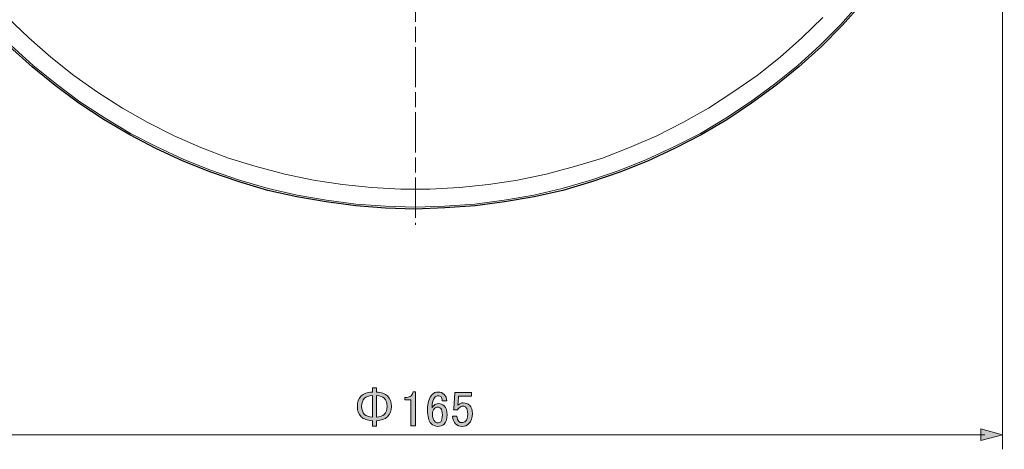
# Model space of a CAD drawing. Units: inches. Extents: x 15 to 405, y 10 to 287.
# Drawn here: x 64 to 133, y 150 to 180 of the extents above; entities that cross this region are included whole.
import ezdxf

# ---------------------------------------------------------------- set-up
doc = ezdxf.new("R2010")
doc.units = ezdxf.units.IN
doc.header["$MEASUREMENT"] = 0
doc.linetypes.add('AI-Linetype-4', pattern=[4.586111, 2.822222, -0.352778, 1.058333, -0.352778])
doc.layers.add('レイヤー 1', color=7, linetype='Continuous')

# ---------------------------------------------------------------- blocks, each defined once
blk = doc.blocks.new('block 5')
at = {"layer": 'レイヤー 1'}
h = blk.add_hatch(color=7, dxfattribs=at)
h.dxf.hatch_style = 2
edge = h.paths.add_edge_path()
edge.add_spline(control_points=[(89.528, 153.852), (89.712, 153.668), (89.804, 153.425), (89.804, 153.122), (89.804, 152.819), (89.712, 152.575), (89.528, 152.392), (89.363, 152.226), (89.101, 152.134), (88.743, 152.116), (88.743, 152.116), (88.743, 151.73), (88.743, 151.73), (88.743, 151.73), (88.467, 151.73), (88.467, 151.73), (88.467, 151.73), (88.467, 152.116), (88.467, 152.116), (88.109, 152.134), (87.847, 152.226), (87.681, 152.392), (87.498, 152.575), (87.406, 152.819), (87.406, 153.122), (87.406, 153.425), (87.498, 153.668), (87.681, 153.852), (87.847, 154.018), (88.109, 154.109), (88.467, 154.128), (88.467, 154.128), (88.467, 154.417), (88.467, 154.417), (88.467, 154.417), (88.743, 154.417), (88.743, 154.417), (88.743, 154.417), (88.743, 154.128), (88.743, 154.128), (89.101, 154.109), (89.363, 154.018), (89.528, 153.852)], knot_values=[0, 0, 0, 0, 1, 1, 1, 2, 2, 2, 3, 3, 3, 4, 4, 4, 5, 5, 5, 6, 6, 6, 7, 7, 7, 8, 8, 8, 9, 9, 9, 10, 10, 10, 11, 11, 11, 12, 12, 12, 13, 13, 13, 14, 14, 14, 14], degree=3, periodic=1)
edge = h.paths.add_edge_path()
edge.add_spline(control_points=[(88.467, 153.88), (88.21, 153.861), (88.026, 153.797), (87.916, 153.687), (87.778, 153.549), (87.709, 153.361), (87.709, 153.122), (87.709, 152.883), (87.778, 152.695), (87.916, 152.557), (88.026, 152.447), (88.21, 152.382), (88.467, 152.364), (88.467, 152.364), (88.467, 153.88), (88.467, 153.88)], knot_values=[0, 0, 0, 0, 1, 1, 1, 2, 2, 2, 3, 3, 3, 4, 4, 4, 5, 5, 5, 5], degree=3, periodic=1)
edge = h.paths.add_edge_path()
edge.add_spline(control_points=[(89.294, 152.557), (89.432, 152.695), (89.5, 152.883), (89.5, 153.122), (89.5, 153.361), (89.432, 153.549), (89.294, 153.687), (89.184, 153.797), (89, 153.861), (88.743, 153.88), (88.743, 153.88), (88.743, 152.364), (88.743, 152.364), (89, 152.382), (89.184, 152.447), (89.294, 152.557)], knot_values=[0, 0, 0, 0, 1, 1, 1, 2, 2, 2, 3, 3, 3, 4, 4, 4, 5, 5, 5, 5], degree=3, periodic=1)
h = blk.add_hatch(color=7, dxfattribs=at)
h.dxf.hatch_style = 2
edge = h.paths.add_edge_path()
edge.add_spline(control_points=[(91.319, 154.142), (91.319, 154.142), (91.485, 154.142), (91.485, 154.142), (91.485, 154.142), (91.485, 151.758), (91.485, 151.758), (91.485, 151.758), (91.168, 151.758), (91.168, 151.758), (91.168, 151.758), (91.168, 153.591), (91.168, 153.591), (91.168, 153.591), (90.754, 153.591), (90.754, 153.591), (90.754, 153.591), (90.754, 153.756), (90.754, 153.756), (90.754, 153.756), (90.879, 153.756), (90.879, 153.756), (91.007, 153.756), (91.108, 153.793), (91.182, 153.866), (91.264, 153.949), (91.31, 154.041), (91.319, 154.142)], knot_values=[0, 0, 0, 0, 1, 1, 1, 2, 2, 2, 3, 3, 3, 4, 4, 4, 5, 5, 5, 6, 6, 6, 7, 7, 7, 8, 8, 8, 9, 9, 9, 9], degree=3, periodic=1)
h = blk.add_hatch(color=7, dxfattribs=at)
h.dxf.hatch_style = 2
edge = h.paths.add_edge_path()
edge.add_spline(control_points=[(92.67, 153.963), (92.78, 154.073), (92.918, 154.128), (93.083, 154.128), (93.258, 154.128), (93.4, 154.073), (93.511, 153.963), (93.63, 153.843), (93.69, 153.692), (93.69, 153.508), (93.69, 153.508), (93.373, 153.508), (93.373, 153.508), (93.373, 153.636), (93.345, 153.728), (93.29, 153.784), (93.235, 153.839), (93.166, 153.866), (93.083, 153.866), (93.001, 153.866), (92.932, 153.839), (92.877, 153.784), (92.73, 153.636), (92.656, 153.379), (92.656, 153.012), (92.693, 153.076), (92.739, 153.136), (92.794, 153.191), (92.877, 153.274), (92.978, 153.315), (93.097, 153.315), (93.263, 153.315), (93.4, 153.26), (93.511, 153.15), (93.648, 153.012), (93.717, 152.805), (93.717, 152.53), (93.717, 152.245), (93.644, 152.029), (93.497, 151.882), (93.387, 151.772), (93.235, 151.716), (93.042, 151.716), (92.877, 151.716), (92.725, 151.785), (92.587, 151.923), (92.422, 152.089), (92.339, 152.406), (92.339, 152.874), (92.339, 153.379), (92.449, 153.742), (92.67, 153.963)], knot_values=[0, 0, 0, 0, 1, 1, 1, 2, 2, 2, 3, 3, 3, 4, 4, 4, 5, 5, 5, 6, 6, 6, 7, 7, 7, 8, 8, 8, 9, 9, 9, 10, 10, 10, 11, 11, 11, 12, 12, 12, 13, 13, 13, 14, 14, 14, 15, 15, 15, 16, 16, 16, 17, 17, 17, 17], degree=3, periodic=1)
edge = h.paths.add_edge_path()
edge.add_spline(control_points=[(92.835, 152.971), (92.734, 152.869), (92.684, 152.731), (92.684, 152.557), (92.684, 152.337), (92.739, 152.171), (92.849, 152.061), (92.913, 151.997), (92.982, 151.965), (93.056, 151.965), (93.139, 151.965), (93.207, 151.992), (93.263, 152.047), (93.345, 152.13), (93.387, 152.29), (93.387, 152.53), (93.387, 152.741), (93.345, 152.888), (93.263, 152.971), (93.198, 153.035), (93.134, 153.067), (93.07, 153.067), (92.978, 153.067), (92.899, 153.035), (92.835, 152.971)], knot_values=[0, 0, 0, 0, 1, 1, 1, 2, 2, 2, 3, 3, 3, 4, 4, 4, 5, 5, 5, 6, 6, 6, 7, 7, 7, 8, 8, 8, 8], degree=3, periodic=1)
h = blk.add_hatch(color=7, dxfattribs=at)
h.dxf.hatch_style = 2
edge = h.paths.add_edge_path()
edge.add_spline(control_points=[(94.255, 154.1), (94.255, 154.1), (95.44, 154.1), (95.44, 154.1), (95.44, 154.1), (95.44, 153.839), (95.44, 153.839), (95.44, 153.839), (94.517, 153.839), (94.517, 153.839), (94.517, 153.839), (94.517, 153.797), (94.517, 153.797), (94.507, 153.623), (94.493, 153.453), (94.475, 153.287), (94.466, 153.26), (94.461, 153.232), (94.461, 153.205), (94.581, 153.315), (94.709, 153.37), (94.847, 153.37), (95.031, 153.37), (95.182, 153.31), (95.302, 153.191), (95.431, 153.062), (95.495, 152.874), (95.495, 152.626), (95.495, 152.314), (95.412, 152.075), (95.247, 151.909), (95.118, 151.781), (94.958, 151.716), (94.765, 151.716), (94.581, 151.716), (94.429, 151.776), (94.31, 151.896), (94.19, 152.015), (94.117, 152.194), (94.089, 152.433), (94.089, 152.433), (94.406, 152.433), (94.406, 152.433), (94.425, 152.258), (94.47, 152.134), (94.544, 152.061), (94.599, 152.006), (94.668, 151.978), (94.751, 151.978), (94.861, 151.978), (94.948, 152.01), (95.013, 152.075), (95.114, 152.176), (95.164, 152.346), (95.164, 152.585), (95.164, 152.814), (95.123, 152.971), (95.04, 153.053), (94.985, 153.108), (94.921, 153.136), (94.847, 153.136), (94.737, 153.136), (94.641, 153.095), (94.558, 153.012), (94.503, 152.957), (94.466, 152.915), (94.448, 152.888), (94.448, 152.888), (94.172, 152.888), (94.172, 152.888), (94.181, 152.924), (94.186, 152.957), (94.186, 152.984), (94.186, 152.984), (94.255, 154.045), (94.255, 154.045), (94.255, 154.045), (94.255, 154.1), (94.255, 154.1)], knot_values=[0, 0, 0, 0, 1, 1, 1, 2, 2, 2, 3, 3, 3, 4, 4, 4, 5, 5, 5, 6, 6, 6, 7, 7, 7, 8, 8, 8, 9, 9, 9, 10, 10, 10, 11, 11, 11, 12, 12, 12, 13, 13, 13, 14, 14, 14, 15, 15, 15, 16, 16, 16, 17, 17, 17, 18, 18, 18, 19, 19, 19, 20, 20, 20, 21, 21, 21, 22, 22, 22, 23, 23, 23, 24, 24, 24, 25, 25, 25, 26, 26, 26, 26], degree=3, periodic=1)
at = {"layer": 'レイヤー 1', "lineweight": 0}
for points, knots in [([(89.528, 153.852), (89.712, 153.668), (89.804, 153.425), (89.804, 153.122), (89.804, 152.819), (89.712, 152.575), (89.528, 152.392), (89.363, 152.226), (89.101, 152.134), (88.743, 152.116), (88.743, 152.116), (88.743, 151.73), (88.743, 151.73), (88.743, 151.73), (88.467, 151.73), (88.467, 151.73), (88.467, 151.73), (88.467, 152.116), (88.467, 152.116), (88.109, 152.134), (87.847, 152.226), (87.681, 152.392), (87.498, 152.575), (87.406, 152.819), (87.406, 153.122), (87.406, 153.425), (87.498, 153.668), (87.681, 153.852), (87.847, 154.018), (88.109, 154.109), (88.467, 154.128), (88.467, 154.128), (88.467, 154.417), (88.467, 154.417), (88.467, 154.417), (88.743, 154.417), (88.743, 154.417), (88.743, 154.417), (88.743, 154.128), (88.743, 154.128), (89.101, 154.109), (89.363, 154.018), (89.528, 153.852)], [0, 0, 0, 0, 1, 1, 1, 2, 2, 2, 3, 3, 3, 4, 4, 4, 5, 5, 5, 6, 6, 6, 7, 7, 7, 8, 8, 8, 9, 9, 9, 10, 10, 10, 11, 11, 11, 12, 12, 12, 13, 13, 13, 14, 14, 14, 14]), ([(88.467, 153.88), (88.21, 153.861), (88.026, 153.797), (87.916, 153.687), (87.778, 153.549), (87.709, 153.361), (87.709, 153.122), (87.709, 152.883), (87.778, 152.695), (87.916, 152.557), (88.026, 152.447), (88.21, 152.382), (88.467, 152.364), (88.467, 152.364), (88.467, 153.88), (88.467, 153.88)], [0, 0, 0, 0, 1, 1, 1, 2, 2, 2, 3, 3, 3, 4, 4, 4, 5, 5, 5, 5]), ([(89.294, 152.557), (89.432, 152.695), (89.5, 152.883), (89.5, 153.122), (89.5, 153.361), (89.432, 153.549), (89.294, 153.687), (89.184, 153.797), (89, 153.861), (88.743, 153.88), (88.743, 153.88), (88.743, 152.364), (88.743, 152.364), (89, 152.382), (89.184, 152.447), (89.294, 152.557)], [0, 0, 0, 0, 1, 1, 1, 2, 2, 2, 3, 3, 3, 4, 4, 4, 5, 5, 5, 5]), ([(91.319, 154.142), (91.319, 154.142), (91.485, 154.142), (91.485, 154.142), (91.485, 154.142), (91.485, 151.758), (91.485, 151.758), (91.485, 151.758), (91.168, 151.758), (91.168, 151.758), (91.168, 151.758), (91.168, 153.591), (91.168, 153.591), (91.168, 153.591), (90.754, 153.591), (90.754, 153.591), (90.754, 153.591), (90.754, 153.756), (90.754, 153.756), (90.754, 153.756), (90.879, 153.756), (90.879, 153.756), (91.007, 153.756), (91.108, 153.793), (91.182, 153.866), (91.264, 153.949), (91.31, 154.041), (91.319, 154.142)], [0, 0, 0, 0, 1, 1, 1, 2, 2, 2, 3, 3, 3, 4, 4, 4, 5, 5, 5, 6, 6, 6, 7, 7, 7, 8, 8, 8, 9, 9, 9, 9]), ([(92.67, 153.963), (92.78, 154.073), (92.918, 154.128), (93.083, 154.128), (93.258, 154.128), (93.4, 154.073), (93.511, 153.963), (93.63, 153.843), (93.69, 153.692), (93.69, 153.508), (93.69, 153.508), (93.373, 153.508), (93.373, 153.508), (93.373, 153.636), (93.345, 153.728), (93.29, 153.784), (93.235, 153.839), (93.166, 153.866), (93.083, 153.866), (93.001, 153.866), (92.932, 153.839), (92.877, 153.784), (92.73, 153.636), (92.656, 153.379), (92.656, 153.012), (92.693, 153.076), (92.739, 153.136), (92.794, 153.191), (92.877, 153.274), (92.978, 153.315), (93.097, 153.315), (93.263, 153.315), (93.4, 153.26), (93.511, 153.15), (93.648, 153.012), (93.717, 152.805), (93.717, 152.53), (93.717, 152.245), (93.644, 152.029), (93.497, 151.882), (93.387, 151.772), (93.235, 151.716), (93.042, 151.716), (92.877, 151.716), (92.725, 151.785), (92.587, 151.923), (92.422, 152.089), (92.339, 152.406), (92.339, 152.874), (92.339, 153.379), (92.449, 153.742), (92.67, 153.963)], [0, 0, 0, 0, 1, 1, 1, 2, 2, 2, 3, 3, 3, 4, 4, 4, 5, 5, 5, 6, 6, 6, 7, 7, 7, 8, 8, 8, 9, 9, 9, 10, 10, 10, 11, 11, 11, 12, 12, 12, 13, 13, 13, 14, 14, 14, 15, 15, 15, 16, 16, 16, 17, 17, 17, 17]), ([(94.255, 154.1), (94.255, 154.1), (95.44, 154.1), (95.44, 154.1), (95.44, 154.1), (95.44, 153.839), (95.44, 153.839), (95.44, 153.839), (94.517, 153.839), (94.517, 153.839), (94.517, 153.839), (94.517, 153.797), (94.517, 153.797), (94.507, 153.623), (94.493, 153.453), (94.475, 153.287), (94.466, 153.26), (94.461, 153.232), (94.461, 153.205), (94.581, 153.315), (94.709, 153.37), (94.847, 153.37), (95.031, 153.37), (95.182, 153.31), (95.302, 153.191), (95.431, 153.062), (95.495, 152.874), (95.495, 152.626), (95.495, 152.314), (95.412, 152.075), (95.247, 151.909), (95.118, 151.781), (94.958, 151.716), (94.765, 151.716), (94.581, 151.716), (94.429, 151.776), (94.31, 151.896), (94.19, 152.015), (94.117, 152.194), (94.089, 152.433), (94.089, 152.433), (94.406, 152.433), (94.406, 152.433), (94.425, 152.258), (94.47, 152.134), (94.544, 152.061), (94.599, 152.006), (94.668, 151.978), (94.751, 151.978), (94.861, 151.978), (94.948, 152.01), (95.013, 152.075), (95.114, 152.176), (95.164, 152.346), (95.164, 152.585), (95.164, 152.814), (95.123, 152.971), (95.04, 153.053), (94.985, 153.108), (94.921, 153.136), (94.847, 153.136), (94.737, 153.136), (94.641, 153.095), (94.558, 153.012), (94.503, 152.957), (94.466, 152.915), (94.448, 152.888), (94.448, 152.888), (94.172, 152.888), (94.172, 152.888), (94.181, 152.924), (94.186, 152.957), (94.186, 152.984), (94.186, 152.984), (94.255, 154.045), (94.255, 154.045), (94.255, 154.045), (94.255, 154.1), (94.255, 154.1)], [0, 0, 0, 0, 1, 1, 1, 2, 2, 2, 3, 3, 3, 4, 4, 4, 5, 5, 5, 6, 6, 6, 7, 7, 7, 8, 8, 8, 9, 9, 9, 10, 10, 10, 11, 11, 11, 12, 12, 12, 13, 13, 13, 14, 14, 14, 15, 15, 15, 16, 16, 16, 17, 17, 17, 18, 18, 18, 19, 19, 19, 20, 20, 20, 21, 21, 21, 22, 22, 22, 23, 23, 23, 24, 24, 24, 25, 25, 25, 26, 26, 26, 26]), ([(92.835, 152.971), (92.734, 152.869), (92.684, 152.731), (92.684, 152.557), (92.684, 152.337), (92.739, 152.171), (92.849, 152.061), (92.913, 151.997), (92.982, 151.965), (93.056, 151.965), (93.139, 151.965), (93.207, 151.992), (93.263, 152.047), (93.345, 152.13), (93.387, 152.29), (93.387, 152.53), (93.387, 152.741), (93.345, 152.888), (93.263, 152.971), (93.198, 153.035), (93.134, 153.067), (93.07, 153.067), (92.978, 153.067), (92.899, 153.035), (92.835, 152.971)], [0, 0, 0, 0, 1, 1, 1, 2, 2, 2, 3, 3, 3, 4, 4, 4, 5, 5, 5, 6, 6, 6, 7, 7, 7, 8, 8, 8, 8])]:
    blk.add_open_spline(points, degree=3, knots=knots, dxfattribs=at)
blk = doc.blocks.new('block 24')
at = {"layer": 'レイヤー 1'}
h = blk.add_hatch(color=7, dxfattribs=at)
h.dxf.hatch_style = 2
h.paths.add_polyline_path([(131.22, 150.72), (132.75, 151.13), (131.22, 151.54)])
at = {"layer": 'レイヤー 1', "lineweight": 0}
blk.add_lwpolyline([(131.22, 150.72), (132.75, 151.13), (131.22, 151.54), (131.22, 150.72)], dxfattribs=at)
blk = doc.blocks.new('block 22')
at = {"layer": 'レイヤー 1', "color": 7, "lineweight": 9}
blk.add_lwpolyline([(51.486, 151.13), (131.5, 151.13)], dxfattribs=at)
at = {"layer": 'レイヤー 1'}
blk.add_blockref('block 24', (0, 0), dxfattribs=at)
blk = doc.blocks.new('block 21')
at = {"layer": 'レイヤー 1'}
blk.add_blockref('block 22', (0, 0), dxfattribs=at)

msp = doc.modelspace()

# ---------------------------------------------------------------- linework, layer by layer
at = {"layer": 'レイヤー 1', "color": 7, "lineweight": 9}
msp.add_lwpolyline([(132.75, 207.363), (132.75, 150.107)], dxfattribs=at)
at = {"layer": 'レイヤー 1', "color": 7, "linetype": 'AI-Linetype-4', "lineweight": 9}
msp.add_lwpolyline([(91.503, 205.88), (91.503, 165.88)], dxfattribs=at)
at = {"layer": 'レイヤー 1', "color": 7, "lineweight": 18}
for points in [[(122.767, 181.504), (121.391, 179.952), (119.909, 178.47), (118.357, 177.059), (116.734, 175.754), (115.041, 174.519), (113.312, 173.355), (111.513, 172.297), (109.643, 171.344), (107.738, 170.462), (105.798, 169.686), (103.822, 169.016), (101.812, 168.416), (99.801, 167.958), (97.719, 167.605), (95.673, 167.322), (93.557, 167.181), (91.475, 167.111), (89.394, 167.181), (87.312, 167.322), (85.231, 167.605), (83.185, 167.958), (81.139, 168.416), (79.128, 169.016), (77.153, 169.686), (75.212, 170.462), (73.307, 171.344), (71.473, 172.297), (69.674, 173.355), (67.91, 174.519), (66.252, 175.754), (64.629, 177.059), (63.077, 178.47)], [(120.121, 180.446), (118.639, 178.999), (117.122, 177.659), (115.499, 176.354), (113.806, 175.189), (112.078, 174.061), (110.278, 173.073), (108.444, 172.12), (106.539, 171.309), (104.634, 170.568), (102.658, 169.968), (100.683, 169.439), (98.672, 169.016), (96.626, 168.698), (94.58, 168.487), (92.498, 168.381), (90.452, 168.381), (88.406, 168.487), (86.36, 168.698), (84.314, 169.016), (82.303, 169.439), (80.292, 169.968), (78.352, 170.568), (76.412, 171.309), (74.542, 172.12), (72.672, 173.073), (70.908, 174.061), (69.144, 175.189), (67.486, 176.354), (65.864, 177.659), (64.311, 178.999), (62.83, 180.446)]]:
    msp.add_lwpolyline(points, dxfattribs=at)
at = {"layer": 'レイヤー 1', "color": 7, "lineweight": 25}
msp.add_open_spline([(132.804, 210.476), (132.804, 210.476), (132.663, 212.566), (132.663, 212.566), (132.663, 212.566), (132.38, 214.615), (132.38, 214.615), (132.38, 214.615), (132.025, 216.706), (132.025, 216.706), (132.025, 216.706), (131.53, 218.721), (131.53, 218.721), (131.53, 218.721), (130.964, 220.738), (130.964, 220.738), (130.964, 220.738), (130.291, 222.72), (130.291, 222.72), (130.291, 222.72), (129.512, 224.666), (129.512, 224.666), (129.512, 224.666), (128.628, 226.575), (128.628, 226.575), (128.628, 226.575), (127.672, 228.452), (127.672, 228.452), (127.672, 228.452), (126.61, 230.257), (126.61, 230.257), (126.61, 230.257), (125.443, 231.99), (125.443, 231.99), (125.443, 231.99), (124.204, 233.689), (124.204, 233.689), (124.204, 233.689), (122.86, 235.315), (122.86, 235.315), (122.86, 235.315), (121.479, 236.873), (121.479, 236.873), (121.479, 236.873), (119.993, 238.359), (119.993, 238.359), (119.993, 238.359), (118.435, 239.775), (118.435, 239.775), (118.435, 239.775), (116.808, 241.084), (116.808, 241.084), (116.808, 241.084), (115.111, 242.321), (115.111, 242.321), (115.111, 242.321), (113.376, 243.489), (113.376, 243.489), (113.376, 243.489), (111.57, 244.551), (111.57, 244.551), (111.57, 244.551), (109.696, 245.506), (109.696, 245.506), (109.696, 245.506), (107.785, 246.39), (107.785, 246.39), (107.785, 246.39), (105.838, 247.169), (105.838, 247.169), (105.838, 247.169), (103.856, 247.841), (103.856, 247.841), (103.856, 247.841), (101.842, 248.406), (101.842, 248.406), (101.842, 248.406), (99.822, 248.902), (99.822, 248.902), (99.822, 248.902), (97.736, 249.256), (97.736, 249.256), (97.736, 249.256), (95.682, 249.539), (95.682, 249.539), (95.682, 249.539), (93.561, 249.68), (93.561, 249.68), (93.561, 249.68), (91.471, 249.751), (91.471, 249.751), (91.471, 249.751), (89.385, 249.68), (89.385, 249.68), (89.385, 249.68), (87.296, 249.538), (87.296, 249.538), (87.296, 249.538), (85.21, 249.255), (85.21, 249.255), (85.21, 249.255), (83.156, 248.901), (83.156, 248.901), (83.156, 248.901), (81.105, 248.405), (81.105, 248.405), (81.105, 248.405), (79.088, 247.839), (79.088, 247.839), (79.088, 247.839), (77.106, 247.166), (77.106, 247.166), (77.106, 247.166), (75.16, 246.388), (75.16, 246.388), (75.16, 246.388), (73.249, 245.503), (73.249, 245.503), (73.249, 245.503), (71.409, 244.548), (71.409, 244.548), (71.409, 244.548), (69.605, 243.486), (69.605, 243.486), (69.605, 243.486), (67.835, 242.318), (67.835, 242.318), (67.835, 242.318), (66.173, 241.08), (66.173, 241.08), (66.173, 241.08), (64.545, 239.77), (64.545, 239.77), (64.545, 239.77), (62.988, 238.354), (62.988, 238.354), (62.988, 238.354), (61.503, 236.869), (61.503, 236.869), (61.503, 236.869), (60.086, 235.311), (60.086, 235.311), (60.086, 235.311), (58.777, 233.683), (58.777, 233.683), (58.777, 233.683), (57.54, 231.986), (57.54, 231.986), (57.54, 231.986), (56.372, 230.251), (56.372, 230.251), (56.372, 230.251), (55.311, 228.447), (55.311, 228.447), (55.311, 228.447), (54.319, 226.569), (54.319, 226.569), (54.319, 226.569), (53.471, 224.66), (53.471, 224.66), (53.471, 224.66), (52.692, 222.714), (52.692, 222.714), (52.692, 222.714), (52.021, 220.733), (52.021, 220.733), (52.021, 220.733), (51.419, 218.715), (51.419, 218.715), (51.419, 218.715), (50.959, 216.699), (50.959, 216.699), (50.959, 216.699), (50.57, 214.61), (50.57, 214.61), (50.57, 214.61), (50.323, 212.559), (50.323, 212.559), (50.323, 212.559), (50.146, 210.469), (50.146, 210.469), (50.146, 210.469), (50.11, 208.353), (50.11, 208.353), (50.11, 208.351), (50.11, 208.35), (50.11, 208.349), (50.11, 208.349), (50.146, 206.259), (50.146, 206.259), (50.146, 206.259), (50.323, 204.173), (50.323, 204.173), (50.323, 204.173), (50.571, 202.083), (50.571, 202.083), (50.571, 202.083), (50.96, 200.033), (50.96, 200.033), (50.96, 200.033), (51.421, 197.978), (51.421, 197.978), (51.421, 197.978), (52.022, 195.963), (52.022, 195.963), (52.022, 195.963), (52.695, 193.981), (52.695, 193.981), (52.695, 193.981), (53.473, 192.037), (53.473, 192.037), (53.473, 192.037), (54.323, 190.123), (54.323, 190.123), (54.323, 190.123), (55.314, 188.285), (55.314, 188.285), (55.314, 188.285), (56.375, 186.48), (56.375, 186.48), (56.375, 186.48), (57.544, 184.71), (57.544, 184.71), (57.544, 184.71), (58.781, 183.049), (58.781, 183.049), (58.781, 183.049), (60.091, 181.42), (60.091, 181.42), (60.091, 181.42), (61.507, 179.864), (61.507, 179.864), (61.507, 179.864), (62.993, 178.378), (62.993, 178.378), (62.993, 178.378), (64.551, 176.962), (64.551, 176.962), (64.551, 176.962), (66.177, 175.654), (66.177, 175.654), (66.177, 175.654), (67.841, 174.415), (67.841, 174.415), (67.841, 174.415), (69.61, 173.247), (69.61, 173.247), (69.61, 173.247), (71.415, 172.186), (71.415, 172.186), (71.415, 172.186), (73.255, 171.231), (73.255, 171.231), (73.255, 171.231), (75.166, 170.346), (75.166, 170.346), (75.166, 170.346), (77.112, 169.568), (77.112, 169.568), (77.112, 169.568), (79.092, 168.896), (79.092, 168.896), (79.092, 168.896), (81.112, 168.294), (81.112, 168.294), (81.112, 168.294), (83.164, 167.834), (83.164, 167.834), (83.164, 167.834), (85.214, 167.481), (85.214, 167.481), (85.214, 167.481), (87.304, 167.198), (87.304, 167.198), (87.304, 167.198), (89.39, 167.056), (89.39, 167.056), (89.39, 167.056), (91.48, 166.986), (91.48, 166.986), (91.48, 166.986), (93.565, 167.057), (93.565, 167.057), (93.565, 167.057), (95.69, 167.199), (95.69, 167.199), (95.69, 167.199), (97.74, 167.481), (97.74, 167.481), (97.74, 167.481), (99.829, 167.836), (99.829, 167.836), (99.829, 167.836), (101.848, 168.296), (101.848, 168.296), (101.848, 168.296), (103.863, 168.897), (103.863, 168.897), (103.863, 168.897), (105.845, 169.57), (105.845, 169.57), (105.845, 169.57), (107.791, 170.349), (107.791, 170.349), (107.791, 170.349), (109.7, 171.233), (109.7, 171.233), (109.7, 171.233), (111.576, 172.189), (111.576, 172.189), (111.576, 172.189), (113.382, 173.251), (113.382, 173.251), (113.382, 173.251), (115.115, 174.418), (115.115, 174.418), (115.115, 174.418), (116.813, 175.656), (116.813, 175.656), (116.813, 175.656), (118.441, 176.967), (118.441, 176.967), (118.441, 176.967), (119.997, 178.382), (119.997, 178.382), (119.997, 178.382), (121.484, 179.869), (121.484, 179.869), (121.484, 179.869), (122.863, 181.425), (122.863, 181.425), (122.863, 181.425), (124.207, 183.052), (124.207, 183.052), (124.207, 183.052), (125.446, 184.716), (125.446, 184.716), (125.446, 184.716), (126.614, 186.485), (126.614, 186.485), (126.614, 186.485), (127.675, 188.29), (127.675, 188.29), (127.675, 188.29), (128.63, 190.13), (128.63, 190.13), (128.63, 190.13), (129.515, 192.041), (129.515, 192.041), (129.515, 192.041), (130.294, 193.988), (130.294, 193.988), (130.294, 193.988), (130.966, 195.97), (130.966, 195.97), (130.966, 195.97), (131.531, 197.985), (131.531, 197.985), (131.531, 197.985), (132.027, 200.039), (132.027, 200.039), (132.027, 200.039), (132.38, 202.089), (132.38, 202.089), (132.38, 202.089), (132.663, 204.179), (132.663, 204.179), (132.663, 204.179), (132.805, 206.265), (132.805, 206.265), (132.805, 206.265), (132.875, 208.355), (132.875, 208.355), (132.875, 208.355), (132.804, 210.476), (132.804, 210.476)], degree=3, knots=[0, 0, 0, 0, 1, 1, 1, 2, 2, 2, 3, 3, 3, 4, 4, 4, 5, 5, 5, 6, 6, 6, 7, 7, 7, 8, 8, 8, 9, 9, 9, 10, 10, 10, 11, 11, 11, 12, 12, 12, 13, 13, 13, 14, 14, 14, 15, 15, 15, 16, 16, 16, 17, 17, 17, 18, 18, 18, 19, 19, 19, 20, 20, 20, 21, 21, 21, 22, 22, 22, 23, 23, 23, 24, 24, 24, 25, 25, 25, 26, 26, 26, 27, 27, 27, 28, 28, 28, 29, 29, 29, 30, 30, 30, 31, 31, 31, 32, 32, 32, 33, 33, 33, 34, 34, 34, 35, 35, 35, 36, 36, 36, 37, 37, 37, 38, 38, 38, 39, 39, 39, 40, 40, 40, 41, 41, 41, 42, 42, 42, 43, 43, 43, 44, 44, 44, 45, 45, 45, 46, 46, 46, 47, 47, 47, 48, 48, 48, 49, 49, 49, 50, 50, 50, 51, 51, 51, 52, 52, 52, 53, 53, 53, 54, 54, 54, 55, 55, 55, 56, 56, 56, 57, 57, 57, 58, 58, 58, 59, 59, 59, 60, 60, 60, 61, 61, 61, 62, 62, 62, 63, 63, 63, 64, 64, 64, 65, 65, 65, 66, 66, 66, 67, 67, 67, 68, 68, 68, 69, 69, 69, 70, 70, 70, 71, 71, 71, 72, 72, 72, 73, 73, 73, 74, 74, 74, 75, 75, 75, 76, 76, 76, 77, 77, 77, 78, 78, 78, 79, 79, 79, 80, 80, 80, 81, 81, 81, 82, 82, 82, 83, 83, 83, 84, 84, 84, 85, 85, 85, 86, 86, 86, 87, 87, 87, 88, 88, 88, 89, 89, 89, 90, 90, 90, 91, 91, 91, 92, 92, 92, 93, 93, 93, 94, 94, 94, 95, 95, 95, 96, 96, 96, 97, 97, 97, 98, 98, 98, 99, 99, 99, 100, 100, 100, 101, 101, 101, 102, 102, 102, 103, 103, 103, 104, 104, 104, 105, 105, 105, 106, 106, 106, 107, 107, 107, 108, 108, 108, 109, 109, 109, 110, 110, 110, 111, 111, 111, 112, 112, 112, 113, 113, 113, 114, 114, 114, 115, 115, 115, 116, 116, 116, 117, 117, 117, 118, 118, 118, 119, 119, 119, 120, 120, 120, 121, 121, 121, 122, 122, 122, 123, 123, 123, 124, 124, 124, 125, 125, 125, 125], dxfattribs=at)

# ---------------------------------------------------------------- block references
at = {"layer": 'レイヤー 1'}
for name in ['block 5', 'block 21']:
    msp.add_blockref(name, (0, 0), dxfattribs=at)

doc.saveas('drawing.dxf')
